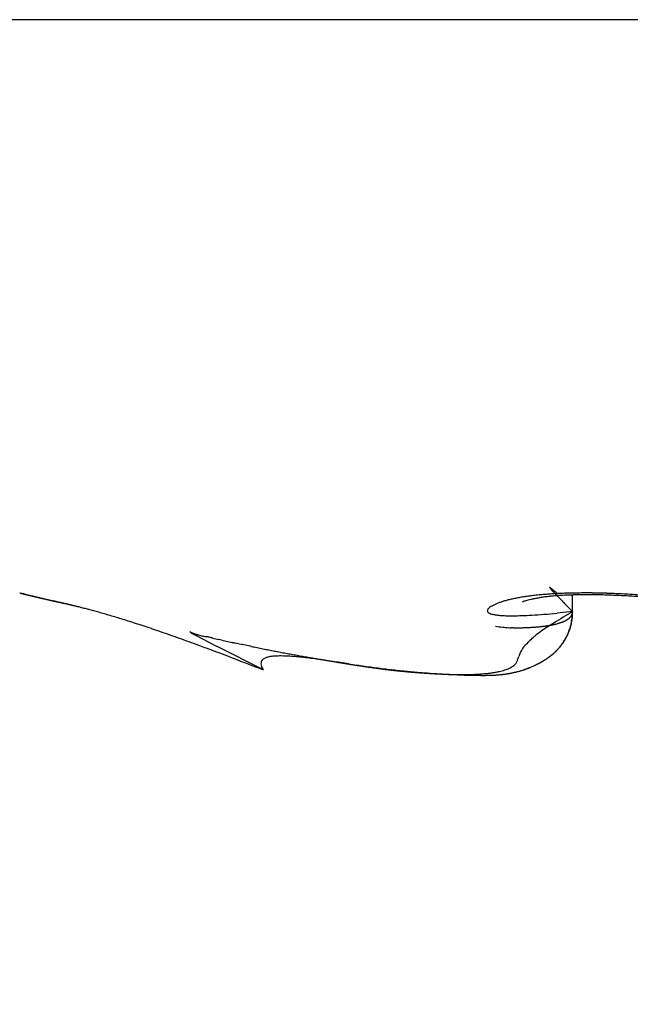
# Model space of a CAD drawing. Units: millimetres. Extents: x 264 to 7125, y -131 to 5380.
# Drawn here: x 4560 to 4561, y 3377 to 3379 of the extents above; entities that cross this region are included whole.
import ezdxf

# ---------------------------------------------------------------- set-up
doc = ezdxf.new("R2010")
doc.units = ezdxf.units.MM
for name, color, linetype in [('hatching-Schraffur', 5, 'Continuous'), ('helpline-Hilfslinie', 2, 'Continuous'), ('outline-Körperkante', 7, 'Continuous')]:
    doc.layers.add(name, color=color, linetype=linetype)
doc.layers.get('0').off()
doc.layers.get('helpline-Hilfslinie').off()

# ---------------------------------------------------------------- blocks, each defined once
blk = doc.blocks.new('406984_WD2201_Verschalungsprofil')
at = {"layer": 'hatching-Schraffur'}
h = blk.add_hatch(dxfattribs=at)
h.set_pattern_fill('ANSI31', color=256, scale=0.5, style=0)
h.set_pattern_definition([(45, (-116.6368, -261.4505), (-1.122532, 1.122532), [])])
h.paths.add_polyline_path([(-2, -98), (-9.7914, -98), (-18.4517, -93), (-23, -93), (-23, -95.5), (-22.2022, -95.5), (-21.5094, -94.3), (-20.6434, -94.8), (-20.3547, -94.3), (-19.4887, -94.8), (-19.2, -94.3), (-12.7914, -98), (-44.25, -98, -1), (-45.75, -98), (-48.25, -98, -1), (-49.75, -98), (-52.25, -98, -1), (-53.75, -98), (-56.25, -98, -1), (-57.75, -98), (-60.25, -98, -1), (-61.75, -98), (-65, -98), (-65, -100), (0, -100), (0, -74.1), (-4, -73.25), (-4, -70.75), (0, -69.9), (0, -8.25), (-2, -8.25), (-2, -14.25), (-4.5, -14.25), (-4.5, -11.75), (-6, -11.75), (-6, -15.75), (-2, -15.75), (-2, -20.4804), (-1.7, -21), (-2, -21.5196), (-2, -68.2803), (-6, -69.1303), (-6, -74.8697), (-2, -75.7197)])
h.paths.add_polyline_path([(-2, -2.25), (-2, -8.25), (0, -8.25), (0, 0), (-82, 0), (-82, -1), (-69, -1), (-68, -2), (-63.75, -2, 1), (-62.25, -2), (-19.75, -2, 1), (-18.25, -2), (-6, -2), (-6, -4.75), (-4.5, -4.75), (-4.5, -2.25)])
blk = doc.blocks.new('WinDrive2201_LR12_Drive')
at = {"layer": 'outline-Körperkante'}
for p, q in [((55.1141, 35.7425), (45.2859, 35.7425)), ((47.8226, 34.5379), (47.8256, 34.537)), ((47.8226, 34.5379), (47.8228, 34.5378)), ((47.8277, 34.5363), (47.8278, 34.5362)), ((47.8492, 34.5313), (47.8504, 34.531)), ((48.8799, 34.5192), (48.8807, 34.5195)), ((48.9849, 34.4984), (48.9849, 34.5347)), ((48.9849, 34.4984), (48.9527, 34.4952)), ((48.9849, 34.4984), (48.9808, 34.5026)), ((48.9849, 34.4984), (48.9849, 34.4972)), ((48.1802, 34.4563), (48.1967, 34.4498)), ((48.3349, 34.3758), (48.2375, 34.425)), ((48.4544, 34.3983), (48.4639, 34.3967)), ((48.3349, 34.3758), (48.3311, 34.3828))]:
    blk.add_line(p, q, dxfattribs=at)
for centre, radius, start, end in [((48.9367, 34.5491), 0.000243, 118.5261, 143.8457), ((48.9383, 34.5497), 0.00186, 196.3733, 203.5929), ((48.9367, 34.5492), 0.000153, 21.4515, 124.6935), ((48.9432, 34.5528), 0.00765, 209.8491, 213.01), ((48.9365, 34.5481), 0.00112, 49.8996, 72.2475), ((48.9534, 34.5609), 0.0207, 216.5164, 218.2943), ((48.9344, 34.5443), 0.00551, 52.7943, 59.3185), ((48.9717, 34.5758), 0.0442, 218.7364, 219.8424), ((48.9291, 34.5356), 0.0156, 53.2574, 56.3074), ((49.0003, 34.6002), 0.0818, 220.1085, 220.8635), ((48.9176, 34.5201), 0.035, 51.8504, 53.4986), ((49.0426, 34.6381), 0.1386, 221.2922, 221.8281), ((48.8981, 34.4942), 0.0674, 51.3671, 52.3729), ((49.1022, 34.6931), 0.2197, 222.1499, 222.5487), ((48.8735, 34.4615), 0.1083, 51.2881, 52.0303), ((49.1874, 34.7695), 0.3342, 222.3194, 222.6216), ((48.8391, 34.4191), 0.1629, 50.5634, 51.1486), ((49.298, 34.8739), 0.4863, 222.8515, 223.0866), ((48.7631, 34.3232), 0.2852, 50.689, 51.0231), ((49.4463, 35.0157), 0.6914, 223.2711, 223.4558), ((48.5235, 34.0316), 0.6627, 50.4905, 50.6294), ((49.6464, 35.2053), 0.967, 223.4576, 223.6048), ((48.6415, 34.177), 0.4754, 50.0175, 50.3111), ((48.4125, 33.8995), 0.8352, 49.9279, 50.2186), ((47.8235, 34.5393), 0.00168, 243.5599, 262.2347), ((47.8293, 34.5579), 0.0212, 253.5099, 255.9798), ((47.8445, 34.6138), 0.0791, 255.0662, 255.9644), ((47.8742, 34.7256), 0.1948, 255.4675, 255.932), ((47.5063, 33.5042), 1.081, 72.7163, 72.8201), ((47.9227, 34.9199), 0.395, 255.9698, 256.2478), ((47.7992, 34.4534), 0.0876, 70.7738, 71.1749), ((47.8289, 34.5403), 0.00417, 252.583, 254.0185), ((47.8274, 34.5356), 0.000709, 70.2875, 72.8426), ((47.8279, 34.5364), 0.000174, 219.5351, 292.3924), ((47.8228, 34.5119), 0.0248, 77.5745, 78.236), ((47.8283, 34.5376), 0.00147, 256.7041, 260.676), ((47.7947, 34.398), 0.1422, 76.252, 76.4054), ((47.7674, 34.274), 0.2691, 76.7761, 76.8788), ((47.9926, 35.2085), 0.6919, 256.3022, 256.4888), ((47.7113, 34.037), 0.5126, 76.6698, 76.733), ((47.5434, 33.3139), 1.255, 76.7944, 76.8244), ((47.201, 31.7818), 2.8249, 77.1177, 77.1323), ((46.2377, 27.8074), 6.9142, 76.67223, 76.6787), ((48.0978, 35.6239), 1.1205, 256.222, 256.3536), ((3.8528, -143.5807), 183.4651, 76.130183, 76.130444), ((49.6895, 42.5187), 8.1966, 256.90502, 256.91119), ((49.2639, 40.6642), 6.294, 256.86177, 256.87018), ((48.2337, 36.1887), 1.7013, 256.394, 256.4917), ((49.4749, 41.2384), 6.9015, 256.24693, 256.25497), ((49.6143, 42.1134), 7.7849, 256.78837, 256.79578), ((49.9087, 43.4268), 9.1309, 256.88025, 256.88688), ((48.4154, 36.9445), 2.4787, 256.4878, 256.5622), ((50.2229, 44.6474), 10.3909, 256.72635, 256.73236), ((50.5402, 46.0668), 11.8453, 256.81428, 256.81979), ((51.016, 47.578), 13.4257, 256.31345, 256.31851), ((48.6463, 37.9208), 3.4819, 256.6008, 256.6591), ((51.3052, 49.3795), 15.2451, 256.86366, 256.86829), ((51.7512, 51.1121), 17.0338, 256.73139, 256.73564), ((48.9557, 39.1616), 4.7607, 256.4811, 256.5275), ((52.2322, 53.2576), 19.2325, 256.80743, 256.81135), ((52.7664, 55.4886), 21.5265, 256.78187, 256.78548), ((53.3481, 58.0871), 24.1893, 256.85109, 256.85442), ((49.3154, 40.7347), 6.3743, 256.67782, 256.71532), ((53.99, 60.5903), 26.7729, 256.73513, 256.73821), ((54.8893, 63.6983), 30.0047, 256.42814, 256.43099), ((55.4562, 67.1271), 33.4718, 256.86466, 256.8673), ((48.3931, 36.7576), 2.2918, 256.3012, 256.3308), ((49.7821, 42.6784), 8.3732, 256.66346, 256.69405), ((56.2946, 70.4117), 36.861, 256.75826, 256.7607), ((48.4365, 36.9083), 2.4485, 256.1783, 256.2067), ((57.2136, 74.5002), 41.0514, 256.819, 256.82126), ((48.4756, 37.1268), 2.6701, 256.5088, 256.5355), ((48.533, 37.4311), 2.9794, 256.8245, 256.849), ((58.22, 78.7168), 45.3863, 256.79786, 256.79996), ((50.363, 45.1444), 10.9067, 256.70579, 256.73095), ((48.6404, 37.7444), 3.3091, 256.2713, 256.294), ((59.3202, 83.6165), 50.4078, 256.85416, 256.85611), ((48.7021, 38.0729), 3.6429, 256.5771, 256.5982), ((60.8474, 88.7026), 55.709, 256.51604, 256.51784), ((48.7687, 38.4347), 4.0103, 256.8698, 256.8894), ((48.9082, 38.818), 4.4155, 256.2547, 256.2727), ((61.8503, 94.2425), 61.3309, 256.813399, 256.815078), ((51.0943, 48.2029), 14.0514, 256.69106, 256.7118), ((48.9589, 39.2969), 4.8932, 257.0271, 257.0438), ((63.3109, 100.7378), 67.9881, 256.865199, 256.866757), ((49.1255, 39.7661), 5.3881, 256.4351, 256.4505), ((64.8997, 107.4256), 74.862, 256.845569, 256.847015), ((49.2296, 40.352), 5.9822, 256.7964, 256.81067), ((52.0427, 52.1718), 18.1321, 256.67786, 256.69488), ((49.3924, 40.941), 6.5929, 256.60094, 256.61407), ((67.0957, 114.8665), 82.6086, 256.538181, 256.539522), ((49.5698, 41.6228), 7.2973, 256.49821, 256.51032), ((68.5934, 123.4178), 91.2752, 256.874741, 256.875985), ((49.7253, 42.4186), 8.1075, 256.75393, 256.76503), ((70.7587, 132.552), 100.6624, 256.856208, 256.85736), ((49.947, 43.284), 9.0006, 256.65206, 256.66227), ((53.1088, 56.7998), 22.8812, 256.76392, 256.77814), ((73.6297, 142.9253), 111.4177, 256.632535, 256.633603), ((50.1487, 44.3118), 10.0473, 256.8955, 256.90481), ((50.4322, 45.4353), 11.2058, 256.79466, 256.80317), ((75.7145, 154.0095), 122.6847, 256.88307, 256.884058), ((50.7754, 46.723), 12.538, 256.6194, 256.6271), ((79.2748, 167.0294), 136.1739, 256.668246, 256.669159), ((54.3803, 62.0988), 28.3306, 256.72596, 256.73804), ((51.1562, 48.2181), 14.0806, 256.52673, 256.53372), ((82.1431, 181.8655), 151.2729, 256.907689, 256.908525), ((51.5379, 50.0785), 15.9789, 256.75635, 256.76261), ((86.2065, 195.9379), 165.9018, 256.642489, 256.643266), ((51.9576, 52.1606), 18.1019, 256.97839, 256.98401), ((52.73, 54.8412), 20.8881, 256.57568, 256.58065), ((89.3921, 209.962), 180.2825, 256.687851, 256.688582), ((56.5339, 71.3598), 37.8387, 256.78097, 256.79044), ((53.3715, 57.7826), 23.8982, 256.72141, 256.7258), ((94.5738, 236.2566), 207.0661, 256.968517, 256.969168), ((54.2406, 62.0635), 28.2645, 257.00349, 257.00728), ((107.7839, 288.2687), 260.7199, 256.718105, 256.718632), ((55.6101, 66.8193), 33.2076, 256.54975, 256.55302), ((61.6589, 93.0832), 60.1583, 256.766371, 256.772613), ((56.9451, 73.6956), 40.2069, 256.98153, 256.98425), ((104.6588, 274.7797), 246.8738, 256.70531, 256.705875), ((59.3867, 83.0602), 49.8815, 256.67435, 256.67659), ((90.2391, 214.3132), 184.7119, 256.745899, 256.74667), ((62.7676, 97.9879), 65.1867, 256.808523, 256.810256), ((139.2843, 422.142), 398.2493, 256.733337, 256.733701), ((67.9734, 119.6377), 87.4534, 256.726074, 256.727387), ((61.4514, 92.2135), 59.2642, 256.775423, 256.782017), ((-0.2276, -171.0264), 211.1049, 76.822509, 76.823212), ((78.2967, 162.5892), 131.6278, 256.646187, 256.647073), ((191.8936, 650.3284), 632.42, 256.8388536, 256.8390406), ((38.3769, -6.1077), 41.7281, 76.80758, 76.81119), ((18.4966, -89.8346), 127.7828, 76.696102, 76.697037), ((43.9928, 17.7948), 17.1748, 76.84069, 76.84963), ((57.0885, 73.5114), 40.0601, 256.74055, 256.75072), ((33.6776, -26.8263), 62.9726, 76.943786, 76.945719), ((45.2676, 23.3443), 11.4808, 76.71676, 76.73045), ((38.5735, -4.6724), 40.286, 76.60597, 76.60904), ((48.8836, 34.3738), 0.1527, 106.6515, 109.4376), ((48.8957, 34.3368), 0.1917, 104.5432, 106.9344), ((48.9088, 34.2926), 0.2378, 102.878, 104.9338), ((48.921, 34.2427), 0.2892, 101.2389, 103.0387), ((48.9333, 34.1868), 0.3463, 99.8369, 101.4244), ((48.9453, 34.126), 0.4083, 98.6124, 100.0331), ((48.8837, 34.5133), 0.00684, 97.2478, 116.0524), ((48.9234, 34.3823), 0.1437, 104.9002, 106.4076), ((48.9562, 34.0589), 0.4763, 97.4224, 98.7005), ((48.9775, 34.1817), 0.3514, 104.1897, 105.0238), ((48.9655, 34.226), 0.3055, 102.85, 104.0357), ((48.9665, 33.9889), 0.547, 96.3824, 97.5484), ((48.9721, 34.1928), 0.3394, 101.4515, 102.6945), ((48.9771, 34.1688), 0.3639, 100.1552, 101.4649), ((48.9753, 33.9135), 0.623, 95.3485, 96.4164), ((48.978, 34.1572), 0.3755, 98.5915, 99.9816), ((48.984, 33.8375), 0.6994, 94.4891, 95.4791), ((48.9734, 34.1803), 0.352, 96.811, 98.4091), ((48.9909, 33.7562), 0.781, 93.6093, 94.5294), ((48.9782, 34.1501), 0.3825, 95.431, 96.9949), ((48.9967, 33.676), 0.8614, 92.7894, 93.6534), ((48.986, 34.0754), 0.4576, 94.1315, 95.5163), ((49.9057, 35.4522), 1.3251, 223.602, 223.7197), ((50.244, 35.7758), 1.7932, 223.7221, 223.8168), ((50.6932, 36.2076), 2.4163, 223.8287, 223.905), ((46.9313, 32.1285), 3.144, 49.9405, 50.047), ((51.2922, 36.7946), 3.255, 224.0378, 224.0991), ((48.9946, 33.9865), 0.5469, 93.1396, 94.3574), ((49.0008, 33.5935), 0.944, 91.984, 92.7986), ((52.0985, 37.5538), 4.3624, 223.8905, 223.9395), ((53.2213, 38.6542), 5.9344, 224.06811, 224.10669), ((54.7173, 40.1271), 8.0338, 224.22346, 224.25382), ((56.9379, 42.2717), 11.1209, 224.18391, 224.20727), ((49.002, 33.8763), 0.6573, 92.1949, 93.2578), ((49.0046, 33.5173), 1.0203, 91.2667, 92.0442), ((49.0075, 33.7608), 0.7729, 91.3331, 92.2749), ((49.0078, 33.428), 1.1096, 90.5979, 91.3333), ((49.0116, 33.6427), 0.8912, 90.5738, 91.4226), ((49.0085, 33.3316), 1.206, 89.8878, 90.5824), ((49.0147, 33.5176), 1.0163, 89.9085, 90.6787), ((49.0104, 33.224), 1.3137, 89.3291, 89.982), ((49.0145, 33.3849), 1.1489, 89.2015, 89.9052), ((49.0092, 33.1047), 1.4329, 88.7209, 89.3332), ((49.0147, 33.253), 1.2808, 88.6479, 89.2962), ((49.0074, 32.9937), 1.544, 88.1674, 88.7462), ((49.0124, 33.1196), 1.4143, 88.0799, 88.6822), ((49.0044, 32.8888), 1.6489, 87.6299, 88.1814), ((49.0084, 32.987), 1.5469, 87.5331, 88.0965), ((49.0014, 32.7889), 1.7488, 87.1399, 87.6679), ((49.004, 32.8587), 1.6753, 87.0382, 87.5689), ((48.9977, 32.6967), 1.8411, 86.6575, 87.1658), ((48.9994, 32.7371), 1.797, 86.5887, 87.0919), ((48.9921, 32.6134), 1.9246, 86.1453, 86.6372), ((48.9914, 32.6223), 1.9121, 86.0764, 86.5569), ((45.9549, 26.2892), 8.4567, 76.64509, 76.66417), ((40.6688, 3.6842), 31.6716, 76.78749, 76.79145), ((103.5644, 270.9624), 242.907, 256.754162, 256.755902), ((41.9109, 8.9962), 26.2164, 76.77176, 76.77663), ((46.1351, 27.0159), 7.7081, 76.68017, 76.70148), ((42.7579, 12.7146), 22.4028, 76.69854, 76.70432), ((46.171, 27.1607), 7.559, 76.66949, 76.69154), ((43.5294, 15.9053), 19.1202, 76.74182, 76.74875), ((46.5596, 28.8022), 5.8721, 76.63648, 76.66606), ((42.4992, 11.4847), 23.6593, 76.75018, 76.76878), ((43.7375, 16.6209), 18.376, 76.85436, 76.86163), ((43.6204, 16.2113), 18.8014, 76.78365, 76.79085), ((46.9156, 30.3006), 4.332, 76.5947, 76.6369), ((44.3063, 19.4251), 15.5161, 76.52707, 76.5361), ((46.5879, 28.955), 5.7169, 76.4963, 76.5268), ((45.1691, 22.8934), 11.9423, 76.6636, 76.67587), ((46.4936, 28.5072), 6.1745, 76.55044, 76.62485), ((36.9496, -11.411), 47.2176, 76.55835, 76.56175), ((44.4164, 19.3944), 15.5207, 76.93029, 76.93927), ((46.9903, 30.6048), 4.0188, 76.4892, 76.543), ((28.7843, -46.188), 82.9402, 76.654786, 76.656312), ((45.3006, 23.538), 11.2848, 76.51932, 76.53436), ((47.1061, 31.0915), 3.5185, 76.3705, 76.4697), ((47.2748, 31.7854), 2.8045, 76.323, 76.4951), ((45.6908, 25.0004), 9.7717, 76.7178, 76.74539), ((45.5045, 24.4926), 10.3089, 76.3172, 76.36239), ((41.4728, 7.3972), 27.8732, 76.57985, 76.59269), ((47.4328, 32.4431), 2.128, 76.0328, 76.2713), ((47.5093, 32.7652), 1.797, 75.6215, 75.9199), ((47.5373, 32.8704), 1.6882, 75.3184, 75.6542), ((47.5542, 32.9439), 1.6128, 74.8644, 75.2376), ((47.5469, 32.9187), 1.639, 74.4599, 74.8496), ((47.5393, 32.8895), 1.6692, 74.0706, 74.4772), ((48.8099, 34.5002), 0.00431, 152.2923, 187.1774), ((48.8128, 34.5018), 0.00743, 196.9029, 217.573), ((48.8115, 34.5003), 0.00573, 127.8171, 160.9033), ((48.8179, 34.4964), 0.013, 121.1904, 139.6849), ((48.8287, 34.4848), 0.0287, 117.689, 127.7265), ((48.8426, 34.4641), 0.0535, 114.3421, 120.4862), ((48.8572, 34.4373), 0.084, 111.5709, 115.895), ((48.871, 34.4065), 0.1177, 108.9346, 112.2941), ((49.7163, 33.2614), 1.4371, 120.5952, 122.4379), ((60.6216, 45.8308), 16.2431, 224.14653, 224.16345), ((69.4378, 54.4714), 28.5875, 224.27576, 224.28592), ((77.4416, 62.2319), 39.7358, 224.23831, 224.24602), ((76.3783, 61.1581), 38.2249, 224.20504, 224.21349), ((48.7729, 34.5108), 0.2123, 352.1249, 356.6511), ((48.8136, 34.5007), 0.1713, 355.8697, 359.2449), ((47.5111, 32.7971), 1.7658, 73.6066, 74.015), ((47.4869, 32.7096), 1.8565, 73.2372, 73.6509), ((47.4396, 32.5517), 2.0214, 72.8407, 73.244), ((47.3873, 32.3842), 2.1969, 72.4327, 72.8276), ((47.3309, 32.2043), 2.3854, 72.0578, 72.4447), ((48.8198, 34.5122), 0.0198, 229.1702, 239.9341), ((48.829, 34.5395), 0.0483, 246.7738, 253.224), ((48.8401, 34.5942), 0.104, 256.0319, 260.1434), ((48.8493, 34.6827), 0.1929, 261.9471, 264.8713), ((48.8567, 34.8244), 0.3348, 265.7916, 267.9104), ((48.858, 35.0222), 0.5325, 268.5409, 270.1809), ((48.8521, 35.2877), 0.798, 270.5436, 271.85), ((48.837, 35.5969), 1.1075, 272.1138, 273.2246), ((48.8011, 36.1284), 1.6402, 273.4343, 274.304), ((48.7248, 36.985), 2.5002, 274.5728, 275.2299), ((48.9341, 34.5527), 0.0815, 289.8483, 291.3275), ((48.9373, 34.5447), 0.0729, 291.3249, 292.9104), ((48.94, 34.5383), 0.066, 292.8428, 294.5495), ((48.9433, 34.5318), 0.0587, 294.2842, 296.1181), ((48.9459, 34.5264), 0.0527, 296.139, 298.1172), ((48.9487, 34.5215), 0.0471, 297.9901, 300.1191), ((48.9513, 34.5173), 0.0422, 299.8144, 302.1131), ((48.9538, 34.5136), 0.0376, 301.964, 304.4384), ((48.956, 34.5105), 0.0338, 304.372, 307.0414), ((48.9584, 34.5075), 0.03, 306.8091, 309.6767), ((48.9603, 34.5055), 0.0273, 309.3143, 312.3965), ((48.9621, 34.5034), 0.0245, 312.4896, 315.783), ((48.9638, 34.5018), 0.0222, 315.6292, 319.1427), ((48.9653, 34.5008), 0.0203, 318.6668, 322.3883), ((48.8967, 34.4886), 0.0868, 346.9562, 355.4771), ((48.9666, 34.4998), 0.0188, 322.2436, 326.1616), ((48.9675, 34.4992), 0.0177, 326.2948, 330.3707), ((48.9686, 34.4988), 0.0165, 329.6328, 333.8923), ((48.8794, 34.4957), 0.1055, 348.7377, 351.6759), ((48.9695, 34.4982), 0.0154, 334.3694, 338.8602), ((48.91, 34.4907), 0.0745, 352.0932, 358.1624), ((48.9707, 34.4979), 0.0142, 338.4117, 343.1906), ((48.9718, 34.4976), 0.0131, 342.7849, 347.9733), ((48.9724, 34.4976), 0.0125, 347.4687, 352.7997), ((48.9718, 34.4975), 0.0131, 353.5139, 358.663), ((47.2843, 32.0607), 2.5364, 71.6662, 72.0544), ((47.1661, 31.6967), 2.9191, 71.3575, 71.7126), ((46.9889, 31.1691), 3.4756, 71.056, 71.3697), ((46.9966, 31.1967), 3.4471, 70.6833, 71.0269), ((48.3278, 34.6131), 0.2153, 226.7315, 228.1119), ((48.9061, 35.1019), 0.6396, 262.4903, 263.913), ((48.8607, 34.6286), 0.1643, 262.1474, 266.0993), ((48.8626, 34.6357), 0.1714, 265.6317, 267.7006), ((48.86, 34.17), 0.2944, 90.0571, 90.8199), ((48.857, 35.1669), 0.7025, 270.2177, 270.5725), ((48.8656, 34.8221), 0.3577, 269.7487, 270.4967), ((48.8618, 35.1327), 0.6683, 270.5904, 270.9686), ((48.8483, 35.4959), 1.0317, 271.3798, 271.6136), ((48.8603, 35.1313), 0.6669, 271.4648, 271.824), ((48.8643, 35.0303), 0.5658, 271.7375, 272.1549), ((48.8647, 35.0424), 0.5779, 272.0736, 272.4735), ((48.8646, 35.0264), 0.5619, 272.5523, 272.9555), ((48.8661, 34.9829), 0.5184, 273.0394, 273.4678), ((48.8688, 34.948), 0.4834, 273.3983, 273.8484), ((48.8711, 34.9221), 0.4574, 273.7759, 274.2417), ((48.8737, 34.8934), 0.4286, 274.1802, 274.6656), ((49.016, 34.3097), 0.1765, 123.5519, 128.8921), ((48.8753, 34.8674), 0.4026, 274.7371, 275.2442), ((48.8783, 34.84), 0.375, 275.1826, 275.7137), ((48.8801, 34.816), 0.351, 275.8021, 276.3571), ((49.0974, 34.2075), 0.307, 119.6736, 125.6813), ((48.8842, 34.7923), 0.3269, 276.1064, 276.6883), ((48.8863, 34.7703), 0.3048, 276.7763, 277.3862), ((48.8886, 34.7487), 0.2832, 277.4771, 278.1184), ((48.8919, 34.7281), 0.2622, 278.0561, 278.7298), ((48.8952, 34.7087), 0.2426, 278.6374, 279.3475), ((48.8986, 34.691), 0.2245, 279.249, 279.997), ((48.902, 34.6737), 0.2069, 279.8916, 280.6823), ((48.9047, 34.6572), 0.1903, 280.8113, 281.6464), ((48.9081, 34.6414), 0.174, 281.5777, 282.463), ((48.9109, 34.6281), 0.1605, 282.5094, 283.4472), ((48.915, 34.6142), 0.146, 283.1549, 284.1522), ((48.9179, 34.6016), 0.1331, 284.2967, 285.3562), ((48.9213, 34.5907), 0.1216, 285.1507, 286.281), ((48.9242, 34.5794), 0.11, 286.5005, 287.705), ((48.928, 34.57), 0.0999, 287.2263, 288.5154), ((48.9309, 34.5605), 0.09, 288.7511, 290.129), ((48.856, 34.504), 0.1301, 336.6922, 338.7478), ((48.6304, 34.6035), 0.3767, 336.6669, 337.7064), ((48.8633, 34.5003), 0.1219, 339.117, 341.3836), ((48.875, 34.494), 0.1092, 342.1828, 346.7264), ((48.8786, 34.495), 0.1057, 341.5026, 344.2249), ((48.849, 34.5065), 0.1374, 342.9686, 344.9772), ((48.5313, 34.5918), 0.4664, 344.9708, 345.5158), ((47.0761, 31.4247), 3.2056, 70.2735, 70.6778), ((46.5943, 30.0397), 4.672, 70.1748, 70.4438), ((53.3342, 44.3078), 11.1196, 242.40835, 242.71901), ((47.9738, 33.7), 0.7822, 72.7592, 73.442), ((48.2084, 34.4653), 0.0183, 261.3678, 273.1506), ((48.2272, 34.5246), 0.0797, 257.0569, 261.2169), ((48.2047, 34.389), 0.0578, 72.511, 79.6484), ((47.8846, 32.9519), 1.5299, 77.0101, 77.2591), ((48.2869, 34.6988), 0.2627, 257.1639, 258.5317), ((49.3348, 39.4012), 5.0804, 257.4935, 257.5656), ((48.0181, 33.4278), 1.0364, 77.2252, 77.5826), ((49.1793, 38.6891), 4.3516, 257.6323, 257.7168), ((48.5633, 35.8563), 1.4525, 257.6853, 257.9375), ((48.6687, 36.3452), 1.9527, 257.9114, 258.0992), ((49.0102, 34.3203), 0.1644, 132.8035, 136.0739), ((43.9004, 39.7843), 7.3166, 313.08807, 313.1591), ((48.8685, 34.4986), 0.1165, 325.8073, 327.9215), ((48.869, 34.4976), 0.1156, 327.3421, 330.8145), ((48.8683, 34.4985), 0.1166, 328.0103, 330.1523), ((48.8684, 34.4985), 0.1165, 330.0921, 332.275), ((48.8841, 34.4887), 0.0981, 331.0466, 335.3344), ((48.8698, 34.4976), 0.1149, 332.363, 334.6201), ((48.8594, 34.5044), 0.1272, 333.5697, 336.8019), ((48.8655, 34.4998), 0.1197, 334.5718, 336.7677), ((41.0216, 14.5571), 21.1269, 70.14281, 70.19813), ((46.725, 30.4237), 4.2664, 69.4083, 69.8033), ((46.5828, 30.0301), 4.685, 68.8676, 69.4739), ((48.7982, 36.9579), 2.5789, 258.0912, 258.2331), ((48.9739, 37.7854), 3.4249, 258.1784, 258.285), ((49.4169, 39.9052), 5.5904, 258.2507, 258.3158), ((61.0635, 95.8324), 62.7174, 258.243581, 258.249366), ((44.5458, 16.443), 18.3721, 78.21816, 78.23787), ((44.0844, 14.2963), 20.5678, 78.16353, 78.18106), ((37.4219, -17.7853), 53.3339, 78.22089, 78.22763), ((52.9805, 56.9563), 23.01, 258.28738, 258.30297), ((50.4864, 44.8531), 10.6525, 258.24114, 258.27471), ((49.7211, 41.1827), 6.9032, 258.30342, 258.35512), ((49.3734, 39.5334), 5.2177, 258.4387, 258.5068), ((49.1538, 38.4123), 4.0753, 258.3923, 258.4792), ((49.0027, 37.7231), 3.3698, 258.6557, 258.7608), ((48.8907, 37.1443), 2.7803, 258.6996, 258.8265), ((48.8383, 36.8858), 2.5165, 258.8579, 258.9978), ((48.8129, 36.7561), 2.3843, 259.002, 259.1491), ((48.9379, 34.3813), 0.0702, 149.5785, 153.9078), ((48.9487, 34.3742), 0.0831, 144.9197, 149.1116), ((48.9453, 34.3745), 0.0802, 138.4361, 143.764), ((48.9488, 34.3727), 0.0839, 132.7584, 139.0798), ((48.8553, 34.5123), 0.1356, 311.4222, 314.0988), ((48.8597, 34.5073), 0.1289, 313.8034, 315.5924), ((48.8598, 34.5071), 0.1287, 314.2623, 317.1244), ((48.8626, 34.5042), 0.1246, 315.6719, 317.5326), ((48.8655, 34.5011), 0.1204, 317.3486, 320.4608), ((48.8641, 34.5029), 0.1227, 317.5016, 319.4169), ((48.8662, 34.5009), 0.1197, 319.5069, 321.4853), ((48.8648, 34.5017), 0.1214, 320.4574, 323.5961), ((48.867, 34.4998), 0.1184, 321.6518, 323.6781), ((48.8686, 34.499), 0.1167, 323.5454, 325.6303), ((48.8601, 34.505), 0.1271, 323.682, 326.7236), ((42.7553, 19.9325), 15.4835, 68.87787, 69.12758), ((48.34, 34.3897), 0.0104, 129.6989, 156.9802), ((48.3425, 34.3883), 0.0132, 108.8654, 134.2848), ((48.349, 34.3794), 0.0239, 99.692, 116.7169), ((48.3569, 34.3582), 0.0464, 94.2728, 104.8501), ((48.3646, 34.3196), 0.0855, 90.8087, 97.4856), ((48.37, 34.2586), 0.1466, 88.1903, 92.6188), ((48.8191, 36.7764), 2.4054, 259.0946, 259.2404), ((48.8518, 36.9504), 2.5825, 259.2492, 259.3845), ((48.372, 34.1719), 0.2333, 86.2669, 89.349), ((48.8778, 37.0988), 2.7331, 259.4208, 259.5483), ((48.904, 37.2485), 2.8851, 259.5758, 259.6961), ((48.3687, 34.051), 0.3542, 84.7844, 86.9966), ((48.9353, 37.4035), 3.0432, 259.6383, 259.752), ((48.9775, 37.626), 3.2696, 259.7189, 259.8245), ((49.0129, 37.8357), 3.4823, 259.8596, 259.9582), ((48.3587, 33.8933), 0.5122, 83.6473, 85.2825), ((49.0722, 38.1283), 3.7808, 259.8468, 259.9375), ((49.113, 38.4248), 4.0799, 260.1006, 260.1843), ((48.3385, 33.6724), 0.734, 82.7823, 83.9886), ((49.1934, 38.8373), 4.5001, 260.0716, 260.1472), ((49.2715, 39.282), 4.9515, 260.1373, 260.2058), ((49.3834, 39.9196), 5.5989, 260.1875, 260.2477), ((48.3078, 33.3838), 1.0242, 82.2038, 83.1051), ((49.4963, 40.6438), 6.3317, 260.35048, 260.40353), ((49.6934, 41.7328), 7.4384, 260.30528, 260.35021), ((49.9418, 43.2151), 8.9414, 260.37318, 260.41042), ((48.2514, 32.9333), 1.4782, 81.762, 82.4066), ((50.4487, 46.1136), 11.8838, 260.32825, 260.35612), ((51.0175, 49.5245), 15.3418, 260.39611, 260.41762), ((48.1623, 32.2656), 2.1517, 81.5102, 81.9623), ((51.7686, 54.0008), 19.8807, 260.43062, 260.44711), ((49.8939, 42.8114), 8.5353, 260.35507, 260.41777), ((51.4917, 52.4487), 18.3042, 260.4957, 260.51353), ((49.7963, 42.2627), 7.978, 260.45319, 260.51837), ((50.5495, 46.7151), 12.4937, 260.44159, 260.46759), ((50.1175, 44.1817), 9.9237, 260.5047, 260.5373), ((48.849, 34.4024), 0.021, 328.285, 336.9711), ((48.8465, 34.4041), 0.024, 335.5776, 343.2686), ((48.835, 34.4097), 0.0366, 340.03, 345.3425), ((48.7438, 34.4414), 0.1331, 342.0887, 343.6831), ((49.0375, 34.3466), 0.1756, 159.5722, 160.914), ((48.9385, 34.3812), 0.0707, 154.0313, 157.8461), ((48.8237, 34.5617), 0.1942, 299.7579, 301.5065), ((48.8276, 34.5545), 0.186, 300.1779, 301.3287), ((48.8326, 34.5468), 0.1768, 301.2191, 302.4358), ((48.8329, 34.5462), 0.1761, 301.6019, 303.5595), ((48.8367, 34.5387), 0.1678, 302.7489, 304.0453), ((48.8391, 34.5351), 0.1635, 303.9018, 306.036), ((48.841, 34.5331), 0.1607, 303.8808, 305.2443), ((48.8448, 34.5265), 0.1532, 305.5246, 306.9671), ((48.8462, 34.5249), 0.1511, 306.1265, 308.4673), ((48.8484, 34.5219), 0.1473, 306.9132, 308.4221), ((48.8516, 34.5171), 0.1416, 308.6191, 310.2064), ((48.8507, 34.5184), 0.1431, 308.6844, 311.1851), ((48.8546, 34.5136), 0.1369, 310.1688, 311.8208), ((48.8579, 34.5097), 0.1319, 311.8944, 313.6221), ((48.3453, 34.3887), 0.0157, 161.3037, 179.5832), ((48.3625, 34.394), 0.0333, 188.9078, 199.6122), ((47.9518, 30.7843), 3.6479, 81.405, 81.6751), ((49.6943, 41.6899), 7.3963, 260.56627, 260.63552), ((49.8324, 42.4687), 8.1871, 260.53486, 260.5741), ((49.6511, 41.3748), 7.0784, 260.56539, 260.63726), ((49.6412, 41.3361), 7.0385, 260.59928, 260.64474), ((47.2483, 25.9937), 8.4898, 81.42594, 81.54215), ((49.4776, 40.3443), 6.0333, 260.647, 260.69974), ((49.4988, 40.4992), 6.1896, 260.71002, 260.7918), ((49.3648, 39.6631), 5.3429, 260.7123, 260.7717), ((49.2666, 39.0444), 4.7165, 260.7445, 260.8112), ((49.2806, 39.1278), 4.801, 260.7437, 260.8482), ((49.1868, 38.5992), 4.2642, 260.9144, 260.9878), ((51.0459, 51.5343), 17.3315, 261.6, 261.65653), ((49.1534, 38.3706), 4.0332, 260.9211, 261.0444), ((49.129, 38.1808), 3.8419, 260.8608, 260.942), ((49.0731, 37.8653), 3.5216, 261.0328, 261.1209), ((49.0654, 37.8349), 3.4904, 261.1022, 261.2434), ((49.0218, 37.5616), 3.2136, 261.1897, 261.2856), ((49.2708, 39.5176), 5.1845, 261.7959, 261.9823), ((49.0083, 37.4364), 3.0878, 261.1644, 261.3229), ((48.9927, 37.3214), 2.9717, 261.1371, 261.2403), ((48.9546, 37.0912), 2.7385, 261.2964, 261.4077), ((48.9468, 37.0626), 2.709, 261.4166, 261.5956), ((48.9242, 36.9102), 2.5549, 261.474, 261.5928), ((48.9662, 37.3949), 3.04, 262.087, 262.3983), ((48.8957, 36.7297), 2.3722, 261.637, 261.7642), ((48.905, 36.7801), 2.4234, 261.5968, 261.7948), ((48.877, 36.5857), 2.227, 261.7097, 261.8446), ((48.8689, 36.5307), 2.1714, 261.7992, 262.0186), ((48.855, 36.4407), 2.0803, 261.8759, 262.0194), ((48.8943, 36.8536), 2.4939, 262.3904, 262.762), ((48.841, 36.3196), 1.9585, 261.9349, 262.0864), ((48.8401, 36.3391), 1.9777, 262.0747, 262.3136), ((48.8203, 36.2004), 1.8375, 262.2148, 262.3752), ((48.815, 36.1606), 1.7974, 262.3446, 262.6051), ((48.8099, 36.1037), 1.7404, 262.2914, 262.4602), ((48.8881, 36.8199), 2.4598, 262.8076, 263.176), ((48.7935, 36.0084), 1.6438, 262.591, 262.7689), ((48.7966, 36.0064), 1.6422, 262.5494, 262.8319), ((48.7857, 35.9195), 1.5546, 262.6413, 262.8278), ((48.7721, 35.8388), 1.4728, 262.9599, 263.1562), ((48.7737, 35.8526), 1.4867, 262.9687, 263.2777), ((48.8733, 36.705), 2.3439, 263.2008, 263.5787), ((48.767, 35.767), 1.4009, 263.0139, 263.2187), ((48.7655, 35.7658), 1.3996, 263.1947, 263.5203), ((48.7574, 35.7068), 1.34, 263.3247, 263.5378), ((48.7557, 35.6898), 1.3229, 263.5269, 263.7417), ((48.7588, 35.7168), 1.3501, 263.565, 263.8992), ((48.8541, 36.5282), 2.1661, 263.5609, 263.96), ((48.7561, 35.7113), 1.3443, 263.8252, 264.0348), ((48.7588, 35.7122), 1.3455, 263.8822, 264.2149), ((48.7609, 35.7307), 1.3641, 263.9188, 264.1245), ((48.7631, 35.7513), 1.3848, 264.1185, 264.3197), ((48.7622, 35.7594), 1.3928, 264.2707, 264.5885), ((48.8352, 36.3675), 2.0042, 264.0133, 264.4337), ((48.7619, 35.7706), 1.4039, 264.4496, 264.6473), ((48.7939, 34.5365), 0.1679, 282.7073, 284.8289), ((48.8013, 34.5047), 0.1353, 285.2669, 287.7136), ((48.8087, 34.4786), 0.1082, 288.1748, 291.0029), ((48.8164, 34.4567), 0.085, 291.4172, 294.7355), ((48.8234, 34.4394), 0.0664, 295.5771, 299.4797), ((48.8304, 34.4259), 0.0511, 300.0643, 304.7084), ((48.8362, 34.4161), 0.0399, 305.8717, 311.3541), ((48.8419, 34.4088), 0.0306, 312.4091, 318.977), ((48.8467, 34.4038), 0.0237, 320.5015, 328.4231), ((48.8155, 34.5772), 0.2117, 284.9639, 286.338), ((48.816, 34.5735), 0.2081, 285.2602, 286.1354), ((48.8163, 34.5734), 0.2079, 286.0695, 286.952), ((48.8157, 34.5753), 0.2099, 286.4274, 287.8273), ((48.816, 34.5732), 0.2078, 287.0359, 287.9262), ((48.8154, 34.5761), 0.2107, 287.8341, 289.2453), ((48.8162, 34.5741), 0.2086, 287.821, 288.7148), ((48.8157, 34.5743), 0.2089, 288.8164, 289.7142), ((48.8151, 34.5773), 0.212, 289.2077, 290.6281), ((48.8149, 34.5761), 0.2109, 289.7419, 290.6392), ((48.8149, 34.5786), 0.2133, 290.4288, 291.326), ((48.8135, 34.5808), 0.2157, 290.7138, 292.1318), ((48.8132, 34.5806), 0.2158, 291.5444, 292.4379), ((48.8123, 34.5841), 0.2193, 292.0739, 293.4909), ((48.8123, 34.5837), 0.2189, 292.3553, 293.2467), ((48.81, 34.5884), 0.2241, 293.3022, 294.1846), ((48.8094, 34.5916), 0.2273, 293.4123, 294.8071), ((48.808, 34.5932), 0.2293, 294.1445, 295.0155), ((48.8047, 34.6005), 0.2374, 294.9304, 296.293), ((48.8062, 34.5968), 0.2334, 295.0435, 295.9111), ((48.8061, 34.5969), 0.2335, 295.911, 296.7899), ((48.8068, 34.5959), 0.2323, 296.3486, 297.7639), ((48.8095, 34.5895), 0.2254, 296.8858, 297.8043), ((48.817, 34.5746), 0.2087, 297.8831, 298.888), ((48.8162, 34.5768), 0.211, 297.9179, 299.5063), ((48.8229, 34.5646), 0.1971, 298.8039, 299.8778), ((48.7669, 35.7924), 1.4261, 264.5231, 264.8305), ((48.7669, 35.7922), 1.4259, 264.5254, 264.7184), ((48.7683, 35.8143), 1.448, 264.7436, 264.9327), ((48.7715, 35.8272), 1.4611, 264.7737, 265.0705), ((48.7733, 35.8382), 1.4723, 264.8228, 265.0072), ((48.8211, 36.2289), 1.8649, 264.4516, 264.8916), ((48.7713, 35.8628), 1.4966, 265.1663, 265.3468), ((48.7732, 35.8588), 1.4928, 265.1116, 265.3993), ((48.7761, 35.8901), 1.5242, 265.2503, 265.426), ((48.7756, 35.9046), 1.5386, 265.4457, 265.7213), ((48.7769, 35.9179), 1.552, 265.4776, 265.6494), ((48.8077, 36.0834), 1.7188, 264.9052, 265.3692), ((48.7816, 35.9492), 1.5835, 265.5655, 265.7324), ((48.7809, 35.9457), 1.58, 265.6423, 265.9081), ((48.7821, 35.9774), 1.6117, 265.7884, 265.9513), ((48.7847, 36.0003), 1.6347, 265.9116, 266.1653), ((48.7831, 36.0134), 1.6477, 266.0063, 266.1641), ((48.7947, 35.9433), 1.5781, 265.4274, 265.9182), ((48.7869, 36.0499), 1.6844, 266.1175, 266.2712), ((48.7895, 36.0487), 1.6834, 266.1121, 266.3556), ((48.7914, 36.0921), 1.7268, 266.2137, 266.3623), ((48.7952, 36.1307), 1.7656, 266.3193, 266.4637), ((48.7844, 35.8033), 1.4378, 265.9308, 266.4527), ((48.7927, 36.1207), 1.7554, 266.3992, 266.6301), ((48.7956, 36.1806), 1.8154, 266.5487, 266.6878), ((48.7971, 36.1788), 1.8137, 266.6006, 266.8209), ((48.7992, 36.2268), 1.8617, 266.6584, 266.7931), ((48.7991, 36.2866), 1.9215, 266.8948, 267.0241), ((48.776, 35.6721), 1.3063, 266.4645, 267.0203), ((48.8024, 36.2694), 1.9045, 266.8137, 267.0207), ((48.8072, 36.3382), 1.9734, 266.8688, 266.9935), ((48.8063, 36.3515), 1.9866, 267.0313, 267.2271), ((48.8116, 36.416), 2.0513, 266.9841, 267.1033), ((48.8102, 36.4857), 2.1208, 267.2358, 267.3502), ((48.7671, 35.5438), 1.1778, 267.1273, 267.7228), ((48.8112, 36.4741), 2.1093, 267.256, 267.4379), ((48.8197, 36.5721), 2.2076, 267.2064, 267.315), ((48.8179, 36.6606), 2.296, 267.4646, 267.5683), ((48.8213, 36.5895), 2.2251, 267.3086, 267.4784), ((48.7621, 35.4231), 1.057, 267.7371, 268.3766), ((48.8282, 36.7787), 2.4143, 267.4435, 267.5411), ((48.8266, 36.7684), 2.4041, 267.5403, 267.6951), ((48.832, 36.8887), 2.5245, 267.562, 267.6544), ((48.8437, 37.045), 2.6811, 267.5414, 267.6276), ((48.8338, 36.9435), 2.5793, 267.6919, 267.8342), ((48.7577, 35.3067), 0.9405, 268.4428, 269.1345), ((48.8412, 37.1988), 2.8346, 267.8067, 267.8874), ((48.8473, 37.1875), 2.8236, 267.7477, 267.8752), ((48.8548, 37.424), 3.0602, 267.7883, 267.8623), ((48.8599, 37.6496), 3.2858, 267.9204, 267.9888), ((48.8581, 37.529), 3.1653, 267.9084, 268.0206), ((48.755, 35.1984), 0.8322, 269.2042, 269.954), ((48.876, 37.9453), 3.5819, 267.8972, 267.9592), ((48.8852, 38.3285), 3.9652, 268.0233, 268.0785), ((48.8847, 38.2123), 3.8491, 267.9765, 268.0671), ((48.9159, 39.081), 4.7183, 268.0125, 268.0585), ((48.754, 35.0959), 0.7296, 270.0299, 270.849), ((48.8913, 38.5586), 4.1955, 268.1363, 268.2179), ((48.934, 39.4311), 5.0688, 267.9881, 268.0304), ((48.9219, 39.3193), 4.9567, 268.126, 268.1689), ((48.8886, 38.4365), 4.0733, 268.2023, 268.2849), ((48.879, 38.1464), 3.7831, 268.2508, 268.3062), ((48.7544, 35.0022), 0.636, 270.9334, 271.8301), ((48.8549, 37.258), 2.8943, 268.2553, 268.3695), ((48.8445, 36.8527), 2.4889, 268.2178, 268.3012), ((48.8205, 36.2736), 1.9093, 268.5062, 268.6136), ((48.8185, 36.1133), 1.749, 268.4927, 268.6785), ((48.8149, 35.8933), 1.529, 268.4812, 268.6143), ((48.7562, 34.9183), 0.5521, 271.9237, 272.9085), ((48.8088, 35.6438), 1.2794, 268.6157, 268.773), ((48.8063, 35.6496), 1.2852, 268.7463, 268.9951), ((48.8017, 35.442), 1.0776, 268.9197, 269.1048), ((48.7992, 35.3586), 0.9941, 269.1113, 269.4277), ((48.7589, 34.846), 0.4797, 273.0264, 274.1024), ((48.8002, 35.2998), 0.9353, 269.0619, 269.2726), ((48.7996, 35.1828), 0.8183, 269.2102, 269.4496), ((48.798, 35.1794), 0.8149, 269.3866, 269.7677), ((48.7956, 35.0922), 0.7277, 269.6974, 269.9635), ((48.7632, 34.7788), 0.4123, 274.1696, 275.3576), ((48.7948, 35.0377), 0.6732, 269.9865, 270.4418), ((48.7968, 35.0152), 0.6507, 269.8521, 270.1479), ((48.7966, 34.9546), 0.5901, 270.1824, 270.5058), ((48.7961, 34.9404), 0.5759, 270.3901, 270.9145), ((48.7678, 34.7185), 0.3519, 275.5345, 276.8479), ((48.797, 34.899), 0.5345, 270.5176, 270.8713), ((48.7962, 34.8553), 0.4908, 271.0354, 271.4172), ((48.7964, 34.8625), 0.498, 271.0165, 271.6173), ((48.7975, 34.8173), 0.4529, 271.3751, 271.7877), ((48.7733, 34.6638), 0.2969, 277.0444, 278.513), ((48.7969, 34.8042), 0.4397, 271.7771, 272.4486), ((48.799, 34.7845), 0.42, 271.73, 272.171), ((48.7995, 34.7547), 0.3902, 272.2614, 272.7332), ((48.7991, 34.7559), 0.3914, 272.4264, 273.1754), ((48.7797, 34.6159), 0.2486, 278.6926, 280.3376), ((48.8002, 34.7306), 0.3661, 272.8005, 273.3005), ((48.8002, 34.7191), 0.3545, 273.3216, 274.1412), ((48.8013, 34.7086), 0.3441, 273.3335, 273.864), ((48.7865, 34.5731), 0.2053, 280.629, 282.495), ((48.8024, 34.6888), 0.3242, 273.897, 274.4552), ((48.8021, 34.6862), 0.3217, 274.2308, 275.1261), ((48.8038, 34.6717), 0.307, 274.4394, 275.0274), ((48.8053, 34.6577), 0.293, 274.9861, 275.6008), ((48.8042, 34.6624), 0.2977, 275.1379, 276.101), ((48.806, 34.6442), 0.2795, 275.7161, 276.3593), ((48.8062, 34.6408), 0.276, 276.1657, 277.2002), ((48.8068, 34.6323), 0.2676, 276.4721, 277.1406), ((48.8078, 34.6216), 0.2569, 277.2106, 277.9058), ((48.8077, 34.6249), 0.2601, 277.3052, 278.4014), ((48.8096, 34.6138), 0.2489, 277.7449, 278.4634), ((48.8096, 34.6105), 0.2455, 278.4465, 279.6066), ((48.8108, 34.6054), 0.2403, 278.4864, 279.2295), ((48.8111, 34.5987), 0.2337, 279.4129, 280.1769), ((48.811, 34.5998), 0.2348, 279.7087, 280.9216), ((48.8124, 34.5928), 0.2276, 280.1253, 280.9111), ((48.8127, 34.5906), 0.2254, 280.9475, 282.2138), ((48.8135, 34.5877), 0.2224, 280.872, 281.6758), ((48.8141, 34.5833), 0.218, 281.7602, 282.5828), ((48.8137, 34.5848), 0.2195, 282.2725, 283.5795), ((48.8146, 34.5803), 0.215, 282.6444, 283.4816), ((48.8151, 34.5772), 0.2119, 283.5218, 284.3744), ((48.815, 34.5795), 0.2141, 283.5834, 284.9307), ((48.8162, 34.5761), 0.2105, 284.1739, 285.0375)]:
    blk.add_arc(centre, radius, start, end, dxfattribs=at)
blk = doc.blocks.new('SR_WD2201_Tel_LR22B_Antriebsquerschnitt')
blk.add_blockref('406984_WD2201_Verschalungsprofil', (203.994, 100))
at = {"layer": 'helpline-Hilfslinie'}
blk.add_blockref('WinDrive2201_LR12_Drive', (83.5, 49.5), dxfattribs=at)

msp = doc.modelspace()

# ---------------------------------------------------------------- block references
at = {"layer": 'outline-Körperkante'}
msp.add_blockref('SR_WD2201_Tel_LR22B_Antriebsquerschnitt', (4428.2852, 3293.5338), dxfattribs=at)

doc.saveas('drawing.dxf')
